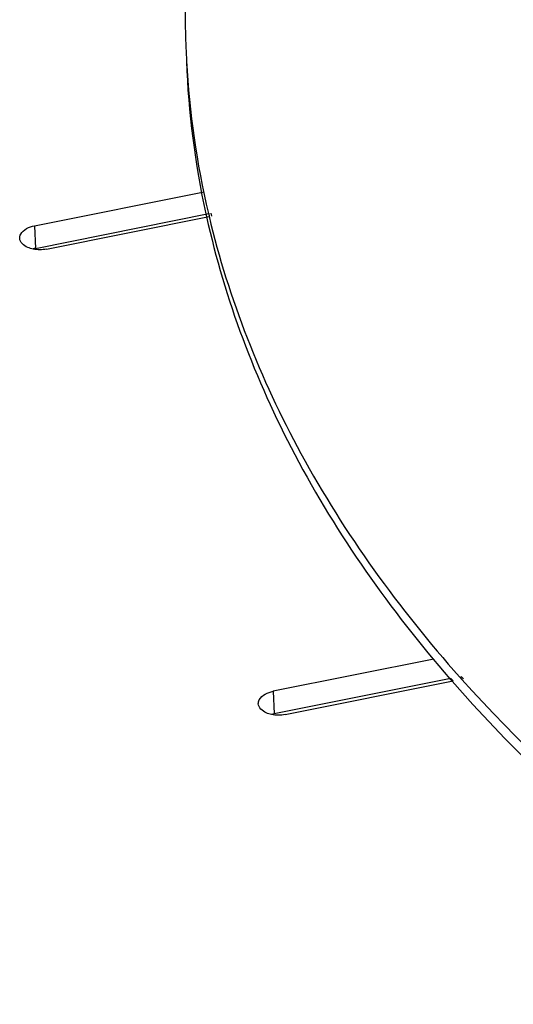
# Model space of a CAD drawing. Units: millimetres. Extents: x 0 to 5250, y 0 to 3712.
# Drawn here: x 3524 to 3541, y 1397 to 1433 of the extents above; entities that cross this region are included whole.
import ezdxf

# ---------------------------------------------------------------- set-up
doc = ezdxf.new("R2010")
doc.units = ezdxf.units.MM
doc.header["$LTSCALE"] = 288.75
doc.layers.add('AANSLUITRING-150TEKEN', color=7, linetype='CONTINUOUS')
doc.layers.add('PRISMAMANTEL-08515060TEKEN', color=7, linetype='CONTINUOUS')

msp = doc.modelspace()

# ---------------------------------------------------------------- linework, layer by layer
at = {"layer": 'AANSLUITRING-150TEKEN', "color": 5, "linetype": 'Continuous'}
for p, q in [((3530.383, 1425.757), (3530.405, 1425.656)), ((3530.471, 1425.773), (3530.495, 1425.672)), ((3530.482, 1425.767), (3530.504, 1425.666)), ((3530.563, 1425.783), (3530.584, 1425.682)), ((3539.136, 1409.09), (3539.215, 1409)), ((3539.166, 1409.1), (3539.251, 1409.011)), ((3539.486, 1409.157), (3539.566, 1409.067)), ((3539.541, 1409.175), (3539.626, 1409.086))]:
    msp.add_line(p, q, dxfattribs=at)
for centre, radius, start, end in [((3560.536, 1432.897), 30.894, 182.1875, 183.0862), ((3560.921, 1432.445), 31.262, 182.2236, 192.3536), ((3560.992, 1432.944), 31.352, 183.1268, 193.2204)]:
    msp.add_arc(centre, radius, start, end, dxfattribs=at)
for points, knots in [([(3540.406, 1458.179), (3536.992, 1454.382), (3532.714, 1448.03), (3529.921, 1438.649), (3529.577, 1433.993), (3529.664, 1431.718)], [0, 0, 0, 0, 0.524762, 0.765969, 1, 1, 1, 1]), ([(3530.405, 1425.656), (3531.063, 1422.695), (3533.326, 1416.732), (3536.996, 1411.548), (3539.136, 1409.09)], [0, 0, 0, 0, 0.482039, 1, 1, 1, 1]), ([(3530.495, 1425.672), (3531.199, 1422.713), (3533.558, 1416.759), (3537.308, 1411.602), (3539.486, 1409.157)], [0, 0, 0, 0, 0.481647, 1, 1, 1, 1]), ([(3539.215, 1409), (3543.139, 1404.516), (3553.346, 1396.41), (3572.075, 1388.003), (3594.058, 1382.886), (3617.775, 1381.419), (3641.579, 1383.689), (3663.811, 1389.55), (3682.92, 1398.585), (3693.462, 1406.981), (3697.611, 1411.595)], [0, 0, 0, 0, 0.103656, 0.222824, 0.354753, 0.494142, 0.634455, 0.769011, 0.892058, 1, 1, 1, 1]), ([(3539.566, 1409.067), (3543.534, 1404.637), (3553.774, 1396.644), (3572.473, 1388.36), (3594.359, 1383.333), (3617.936, 1381.915), (3641.586, 1384.187), (3663.682, 1390.005), (3682.701, 1398.959), (3693.219, 1407.271), (3697.377, 1411.842)], [0, 0, 0, 0, 0.103982, 0.223329, 0.355249, 0.494486, 0.63459, 0.768976, 0.891969, 1, 1, 1, 1])]:
    msp.add_open_spline(points, degree=3, knots=knots, dxfattribs=at)
at = {"layer": 'PRISMAMANTEL-08515060TEKEN', "color": 5, "linetype": 'Continuous'}
for p, q in [((3524.238, 1425.332), (3530.317, 1426.549)), ((3524.269, 1424.523), (3530.482, 1425.767)), ((3524.666, 1424.497), (3530.504, 1425.666)), ((3524.238, 1425.332), (3524.269, 1424.523)), ((3538.564, 1409.794), (3532.798, 1408.64)), ((3539.166, 1409.1), (3532.829, 1407.831)), ((3533.226, 1407.805), (3539.251, 1409.011)), ((3532.798, 1408.64), (3532.829, 1407.831))]:
    msp.add_line(p, q, dxfattribs=at)
for centre in [(3524.494, 1423.399), (3533.054, 1406.707)]:
    msp.add_arc(centre, 1.146, 101.2988, 105.8631, dxfattribs=at)
for points, knots in [([(3523.703, 1424.886), (3523.701, 1424.935), (3523.77, 1425.183), (3524.047, 1425.293), (3524.238, 1425.332)], [0, 0, 0, 0, 0.200054, 1, 1, 1, 1]), ([(3524.181, 1424.496), (3524.116, 1424.51), (3523.917, 1424.564), (3523.709, 1424.74), (3523.703, 1424.886)], [0, 0, 0, 0, 0.313954, 1, 1, 1, 1]), ([(3532.263, 1408.194), (3532.261, 1408.243), (3532.33, 1408.491), (3532.607, 1408.601), (3532.798, 1408.64)], [0, 0, 0, 0, 0.200054, 1, 1, 1, 1]), ([(3532.741, 1407.804), (3532.676, 1407.818), (3532.477, 1407.872), (3532.268, 1408.048), (3532.263, 1408.194)], [0, 0, 0, 0, 0.313954, 1, 1, 1, 1])]:
    msp.add_open_spline(points, degree=3, knots=knots, dxfattribs=at)
for points in [[(3524.666, 1424.497), (3524.508, 1424.465), (3524.34, 1424.464), (3524.181, 1424.496)], [(3533.226, 1407.805), (3533.068, 1407.773), (3532.9, 1407.772), (3532.741, 1407.804)]]:
    msp.add_open_spline(points, degree=3, dxfattribs=at)

doc.saveas('drawing.dxf')
